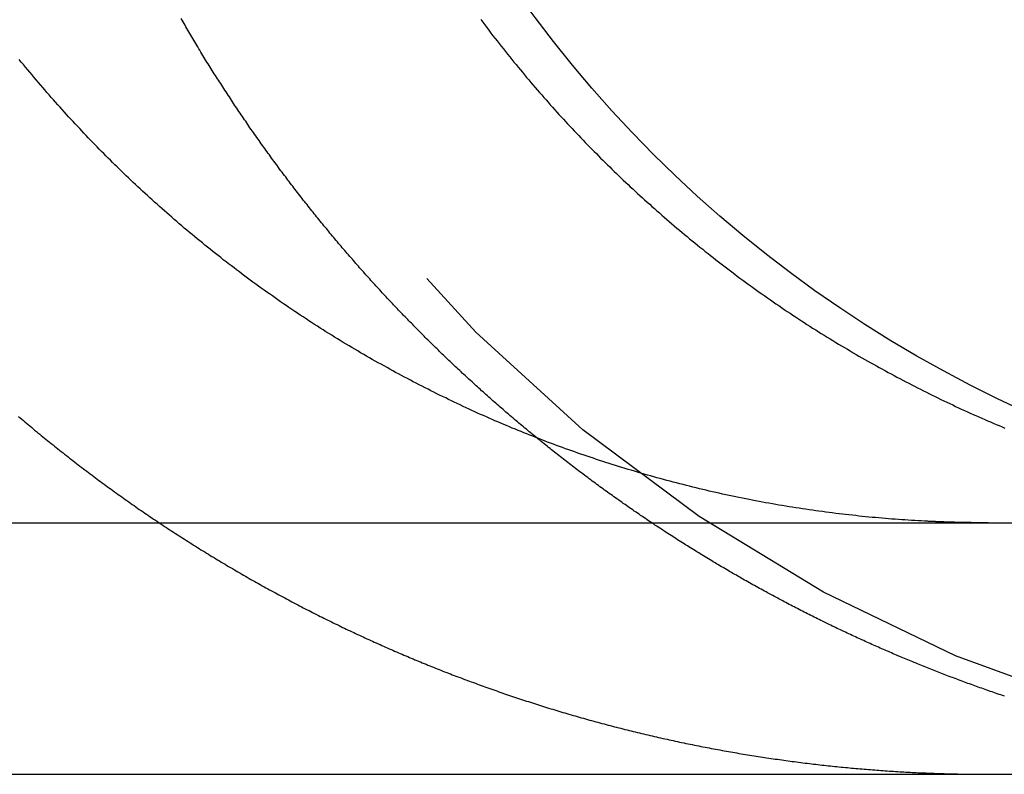
# Model space of a CAD drawing. Extents: x 0 to 1285, y -485 to 116.
# Drawn here: x 244 to 248, y 25 to 28 of the extents above; entities that cross this region are included whole.
import ezdxf

# ---------------------------------------------------------------- set-up
doc = ezdxf.new("R2010")
doc.units = 0
doc.header["$LTSCALE"] = 20
doc.linetypes.add('AUSGEZOGEN', pattern=[0])
doc.linetypes.add('VERDECKT', pattern=[0.375, 0.25, -0.125])
doc.layers.get('0').update_dxf_attribs({"linetype": 'AUSGEZOGEN'})
doc.layers.add('STEMPEL', color=3, linetype='AUSGEZOGEN')

# ---------------------------------------------------------------- blocks, each defined once
blk = doc.blocks.new('A$C864EE540')
at = {"color": 3, "linetype": 'AUSGEZOGEN', "extrusion": (0, 1, -2e-16)}
for p, q in [((14.8957, 26), (265, 26)), ((14.8957, 25), (265, 25))]:
    blk.add_line(p, q, dxfattribs=at)
at = {"color": 1}
for points in [[(243.94, 26.4229, 0), (243.946, 26.4175, 0), (243.953, 26.412, 0), (243.959, 26.4066, 0), (243.965, 26.4012, 0), (243.972, 26.3957, 0), (243.978, 26.3903, 0), (243.985, 26.3849, 0), (243.991, 26.3795, 0), (243.998, 26.3741, 0), (244.004, 26.3687, 0), (244.011, 26.3633, 0), (244.017, 26.3579, 0), (244.024, 26.3525, 0), (244.03, 26.3471, 0), (244.037, 26.3418, 0), (244.043, 26.3364, 0), (244.05, 26.3311, 0), (244.057, 26.3257, 0), (244.063, 26.3204, 0), (244.07, 26.315, 0), (244.077, 26.3097, 0), (244.083, 26.3044, 0), (244.09, 26.2991, 0), (244.096, 26.2938, 0), (244.103, 26.2885, 0), (244.11, 26.2832, 0), (244.117, 26.2779, 0), (244.123, 26.2726, 0), (244.13, 26.2673, 0), (244.137, 26.2621, 0), (244.143, 26.2568, 0), (244.15, 26.2516, 0), (244.157, 26.2463, 0), (244.164, 26.2411, 0), (244.17, 26.2359, 0), (244.177, 26.2307, 0), (244.184, 26.2254, 0), (244.191, 26.2202, 0), (244.198, 26.215, 0), (244.204, 26.2099, 0), (244.211, 26.2047, 0), (244.218, 26.1995, 0), (244.225, 26.1944, 0), (244.232, 26.1892, 0), (244.239, 26.1841, 0), (244.246, 26.1789, 0), (244.252, 26.1738, 0), (244.259, 26.1687, 0), (244.266, 26.1636, 0), (244.273, 26.1585, 0), (244.28, 26.1534, 0), (244.287, 26.1483, 0), (244.294, 26.1432, 0), (244.301, 26.1381, 0), (244.308, 26.1331, 0), (244.315, 26.128, 0), (244.322, 26.123, 0), (244.329, 26.118, 0), (244.336, 26.1129, 0), (244.343, 26.1079, 0), (244.35, 26.1029, 0), (244.357, 26.0979, 0), (244.364, 26.093, 0), (244.371, 26.088, 0), (244.378, 26.083, 0), (244.385, 26.0781, 0), (244.392, 26.0731, 0), (244.399, 26.0682, 0), (244.406, 26.0633, 0), (244.413, 26.0583, 0), (244.42, 26.0534, 0), (244.427, 26.0485, 0), (244.435, 26.0437, 0), (244.442, 26.0388, 0), (244.449, 26.0339, 0), (244.456, 26.0291, 0), (244.463, 26.0242, 0), (244.47, 26.0194, 0), (244.477, 26.0146, 0), (244.484, 26.0097, 0), (244.492, 26.0049, 0), (244.499, 26.0002, 0), (244.506, 25.9954, 0), (244.513, 25.9906, 0), (244.52, 25.9858, 0), (244.528, 25.9811, 0), (244.535, 25.9764, 0), (244.542, 25.9716, 0), (244.549, 25.9669, 0), (244.556, 25.9622, 0), (244.564, 25.9575, 0), (244.571, 25.9528, 0), (244.578, 25.9482, 0), (244.585, 25.9435, 0), (244.593, 25.9388, 0), (244.6, 25.9342, 0), (244.607, 25.9296, 0), (244.614, 25.925, 0), (244.622, 25.9204, 0), (244.629, 25.9158, 0), (244.636, 25.9112, 0), (244.643, 25.9066, 0), (244.651, 25.902, 0), (244.658, 25.8975, 0), (244.665, 25.893, 0), (244.673, 25.8884, 0), (244.68, 25.8839, 0), (244.687, 25.8794, 0), (244.695, 25.8749, 0), (244.702, 25.8704, 0), (244.709, 25.866, 0), (244.717, 25.8615, 0), (244.724, 25.8571, 0), (244.731, 25.8526, 0), (244.739, 25.8482, 0), (244.746, 25.8438, 0), (244.753, 25.8394, 0), (244.761, 25.835, 0), (244.768, 25.8306, 0), (244.775, 25.8263, 0), (244.783, 25.8219, 0), (244.79, 25.8176, 0), (244.798, 25.8133, 0), (244.805, 25.809, 0), (244.812, 25.8047, 0), (244.82, 25.8004, 0), (244.827, 25.7961, 0), (244.834, 25.7918, 0), (244.842, 25.7876, 0), (244.849, 25.7833, 0), (244.857, 25.7791, 0), (244.864, 25.7749, 0), (244.871, 25.7707, 0), (244.879, 25.7665, 0), (244.886, 25.7623, 0), (244.894, 25.7582, 0), (244.901, 25.754, 0), (244.909, 25.7499, 0), (244.916, 25.7457, 0), (244.923, 25.7416, 0), (244.931, 25.7375, 0), (244.938, 25.7334, 0), (244.946, 25.7294, 0), (244.953, 25.7253, 0), (244.961, 25.7213, 0), (244.968, 25.7172, 0), (244.975, 25.7132, 0), (244.983, 25.7092, 0), (244.99, 25.7052, 0), (244.998, 25.7012, 0), (245.005, 25.6972, 0), (245.013, 25.6933, 0), (245.02, 25.6893, 0), (245.027, 25.6854, 0), (245.035, 25.6815, 0), (245.042, 25.6776, 0), (245.05, 25.6737, 0), (245.057, 25.6698, 0), (245.065, 25.6659, 0), (245.072, 25.6621, 0), (245.08, 25.6582, 0), (245.087, 25.6544, 0), (245.095, 25.6506, 0), (245.102, 25.6468, 0), (245.109, 25.643, 0), (245.117, 25.6392, 0), (245.124, 25.6355, 0), (245.132, 25.6317, 0), (245.139, 25.628, 0), (245.147, 25.6243, 0), (245.154, 25.6206, 0), (245.162, 25.6169, 0), (245.169, 25.6132, 0), (245.176, 25.6095, 0), (245.184, 25.6059, 0), (245.191, 25.6023, 0), (245.199, 25.5986, 0), (245.206, 25.595, 0), (245.214, 25.5914, 0), (245.221, 25.5878, 0), (245.228, 25.5843, 0), (245.236, 25.5807, 0), (245.243, 25.5772, 0), (245.251, 25.5736, 0), (245.258, 25.5701, 0), (245.266, 25.5666, 0), (245.273, 25.5631, 0), (245.28, 25.5596, 0), (245.288, 25.5562, 0), (245.295, 25.5527, 0), (245.303, 25.5493, 0), (245.31, 25.5459, 0), (245.317, 25.5424, 0), (245.325, 25.5391, 0), (245.332, 25.5357, 0), (245.34, 25.5323, 0), (245.347, 25.5289, 0), (245.354, 25.5256, 0), (245.362, 25.5223, 0), (245.369, 25.519, 0), (245.377, 25.5157, 0), (245.384, 25.5124, 0), (245.391, 25.5091, 0), (245.399, 25.5058, 0), (245.406, 25.5026, 0), (245.413, 25.4994, 0), (245.421, 25.4961, 0), (245.428, 25.4929, 0), (245.435, 25.4898, 0), (245.443, 25.4866, 0), (245.45, 25.4834, 0), (245.457, 25.4803, 0), (245.465, 25.4771, 0), (245.472, 25.474, 0), (245.479, 25.4709, 0), (245.487, 25.4678, 0), (245.494, 25.4647, 0), (245.501, 25.4617, 0), (245.509, 25.4586, 0), (245.516, 25.4556, 0), (245.523, 25.4525, 0), (245.53, 25.4495, 0), (245.538, 25.4465, 0), (245.545, 25.4435, 0), (245.552, 25.4405, 0), (245.56, 25.4375, 0), (245.567, 25.4345, 0), (245.575, 25.4315, 0), (245.582, 25.4285, 0), (245.589, 25.4255, 0), (245.597, 25.4225, 0), (245.604, 25.4196, 0), (245.612, 25.4166, 0), (245.619, 25.4137, 0), (245.627, 25.4107, 0), (245.634, 25.4078, 0), (245.642, 25.4048, 0), (245.649, 25.4019, 0), (245.657, 25.399, 0), (245.664, 25.3961, 0), (245.672, 25.3932, 0), (245.679, 25.3903, 0), (245.687, 25.3874, 0), (245.695, 25.3845, 0), (245.702, 25.3817, 0), (245.71, 25.3788, 0), (245.718, 25.3759, 0), (245.725, 25.3731, 0), (245.733, 25.3702, 0), (245.74, 25.3674, 0), (245.748, 25.3646, 0), (245.756, 25.3617, 0), (245.764, 25.3589, 0), (245.771, 25.3561, 0), (245.779, 25.3533, 0), (245.787, 25.3505, 0), (245.794, 25.3478, 0), (245.802, 25.345, 0), (245.81, 25.3422, 0), (245.818, 25.3395, 0), (245.826, 25.3367, 0), (245.833, 25.334, 0), (245.841, 25.3312, 0), (245.849, 25.3285, 0), (245.857, 25.3258, 0), (245.865, 25.3231, 0), (245.872, 25.3204, 0), (245.88, 25.3177, 0), (245.888, 25.315, 0), (245.896, 25.3124, 0), (245.904, 25.3097, 0), (245.912, 25.3071, 0), (245.92, 25.3044, 0), (245.928, 25.3018, 0), (245.936, 25.2992, 0), (245.944, 25.2965, 0), (245.951, 25.2939, 0), (245.959, 25.2913, 0), (245.967, 25.2888, 0), (245.975, 25.2862, 0), (245.983, 25.2836, 0), (245.991, 25.281, 0), (245.999, 25.2785, 0), (246.007, 25.276, 0), (246.015, 25.2734, 0), (246.023, 25.2709, 0), (246.031, 25.2684, 0), (246.039, 25.2659, 0), (246.047, 25.2634, 0), (246.056, 25.2609, 0), (246.064, 25.2585, 0), (246.072, 25.256, 0), (246.08, 25.2536, 0), (246.088, 25.2511, 0), (246.096, 25.2487, 0), (246.104, 25.2463, 0), (246.112, 25.2439, 0), (246.12, 25.2415, 0), (246.128, 25.2391, 0), (246.137, 25.2367, 0), (246.145, 25.2343, 0), (246.153, 25.232, 0), (246.161, 25.2296, 0), (246.169, 25.2273, 0), (246.177, 25.225, 0), (246.186, 25.2227, 0), (246.194, 25.2204, 0), (246.202, 25.2181, 0), (246.21, 25.2158, 0), (246.218, 25.2135, 0), (246.227, 25.2113, 0), (246.235, 25.209, 0), (246.243, 25.2068, 0), (246.251, 25.2046, 0), (246.259, 25.2023, 0), (246.268, 25.2001, 0), (246.276, 25.1979, 0), (246.284, 25.1958, 0), (246.292, 25.1936, 0), (246.301, 25.1914, 0), (246.309, 25.1893, 0), (246.317, 25.1871, 0), (246.326, 25.185, 0), (246.334, 25.1829, 0), (246.342, 25.1808, 0), (246.35, 25.1787, 0), (246.359, 25.1766, 0), (246.367, 25.1745, 0), (246.375, 25.1725, 0), (246.384, 25.1704, 0), (246.392, 25.1684, 0), (246.4, 25.1664, 0), (246.409, 25.1644, 0), (246.417, 25.1624, 0), (246.425, 25.1604, 0), (246.434, 25.1584, 0), (246.442, 25.1564, 0), (246.451, 25.1545, 0), (246.459, 25.1525, 0), (246.467, 25.1506, 0), (246.476, 25.1487, 0), (246.484, 25.1468, 0), (246.492, 25.1449, 0), (246.501, 25.143, 0), (246.509, 25.1411, 0), (246.518, 25.1393, 0), (246.526, 25.1374, 0), (246.534, 25.1356, 0), (246.543, 25.1338, 0), (246.551, 25.132, 0), (246.56, 25.1302, 0), (246.568, 25.1284, 0), (246.576, 25.1266, 0), (246.585, 25.1248, 0), (246.593, 25.1231, 0), (246.602, 25.1213, 0), (246.61, 25.1196, 0), (246.618, 25.1179, 0), (246.627, 25.1162, 0), (246.635, 25.1145, 0), (246.644, 25.1128, 0), (246.652, 25.1112, 0), (246.661, 25.1095, 0), (246.669, 25.1079, 0), (246.678, 25.1062, 0), (246.686, 25.1046, 0), (246.694, 25.103, 0), (246.703, 25.1014, 0), (246.711, 25.0999, 0), (246.72, 25.0983, 0), (246.728, 25.0968, 0), (246.737, 25.0952, 0), (246.745, 25.0937, 0), (246.754, 25.0922, 0), (246.762, 25.0907, 0), (246.771, 25.0892, 0), (246.779, 25.0877, 0), (246.787, 25.0862, 0), (246.796, 25.0848, 0), (246.804, 25.0833, 0), (246.813, 25.0819, 0), (246.821, 25.0805, 0), (246.83, 25.0791, 0), (246.838, 25.0777, 0), (246.847, 25.0763, 0), (246.855, 25.075, 0), (246.864, 25.0736, 0), (246.872, 25.0723, 0), (246.881, 25.0709, 0), (246.889, 25.0696, 0), (246.898, 25.0683, 0), (246.906, 25.067, 0), (246.914, 25.0658, 0), (246.923, 25.0645, 0), (246.931, 25.0632, 0), (246.94, 25.062, 0), (246.948, 25.0608, 0), (246.957, 25.0596, 0), (246.965, 25.0584, 0), (246.974, 25.0572, 0), (246.982, 25.056, 0), (246.991, 25.0548, 0), (246.999, 25.0537, 0), (247.008, 25.0525, 0), (247.016, 25.0514, 0), (247.024, 25.0503, 0), (247.033, 25.0492, 0), (247.041, 25.0481, 0), (247.05, 25.047, 0), (247.058, 25.0459, 0), (247.067, 25.0449, 0), (247.075, 25.0439, 0), (247.084, 25.0428, 0), (247.092, 25.0418, 0), (247.1, 25.0408, 0), (247.109, 25.0398, 0), (247.117, 25.0388, 0), (247.126, 25.0379, 0), (247.134, 25.0369, 0), (247.143, 25.036, 0), (247.151, 25.0351, 0), (247.159, 25.0341, 0), (247.168, 25.0332, 0), (247.176, 25.0324, 0), (247.185, 25.0315, 0), (247.193, 25.0306, 0), (247.201, 25.0298, 0), (247.21, 25.0289, 0), (247.218, 25.0281, 0), (247.227, 25.0273, 0), (247.235, 25.0265, 0), (247.243, 25.0257, 0), (247.252, 25.0249, 0), (247.26, 25.0242, 0), (247.268, 25.0234, 0), (247.277, 25.0227, 0), (247.285, 25.0219, 0), (247.294, 25.0212, 0), (247.302, 25.0205, 0), (247.31, 25.0198, 0), (247.319, 25.0192, 0), (247.327, 25.0185, 0), (247.335, 25.0178, 0), (247.344, 25.0172, 0), (247.352, 25.0166, 0), (247.36, 25.0159, 0), (247.368, 25.0153, 0), (247.377, 25.0147, 0), (247.385, 25.0142, 0), (247.393, 25.0136, 0), (247.402, 25.013, 0), (247.41, 25.0125, 0), (247.418, 25.012, 0), (247.426, 25.0114, 0), (247.435, 25.0109, 0), (247.443, 25.0104, 0), (247.451, 25.01, 0), (247.459, 25.0095, 0), (247.468, 25.009, 0), (247.476, 25.0086, 0), (247.484, 25.0081, 0), (247.492, 25.0077, 0), (247.501, 25.0073, 0), (247.509, 25.0069, 0), (247.517, 25.0065, 0), (247.525, 25.0061, 0), (247.533, 25.0058, 0), (247.541, 25.0054, 0)], [(247.859, 25.3106, 0), (247.852, 25.313, 0), (247.845, 25.3154, 0), (247.838, 25.3177, 0), (247.831, 25.3201, 0), (247.824, 25.3225, 0), (247.817, 25.3249, 0), (247.81, 25.3273, 0), (247.803, 25.3297, 0), (247.797, 25.3321, 0), (247.79, 25.3345, 0), (247.783, 25.337, 0), (247.776, 25.3394, 0), (247.769, 25.3418, 0), (247.762, 25.3443, 0), (247.755, 25.3467, 0), (247.748, 25.3492, 0), (247.742, 25.3516, 0), (247.735, 25.3541, 0), (247.728, 25.3566, 0), (247.721, 25.3591, 0), (247.714, 25.3616, 0), (247.707, 25.3641, 0), (247.701, 25.3666, 0), (247.694, 25.3691, 0), (247.687, 25.3716, 0), (247.68, 25.3741, 0), (247.674, 25.3766, 0), (247.667, 25.3792, 0), (247.66, 25.3817, 0), (247.653, 25.3842, 0), (247.647, 25.3868, 0), (247.64, 25.3893, 0), (247.633, 25.3919, 0), (247.626, 25.3945, 0), (247.62, 25.397, 0), (247.613, 25.3996, 0), (247.606, 25.4022, 0), (247.6, 25.4048, 0), (247.593, 25.4074, 0), (247.587, 25.41, 0), (247.58, 25.4126, 0), (247.573, 25.4152, 0), (247.567, 25.4178, 0), (247.56, 25.4204, 0), (247.553, 25.4231, 0), (247.547, 25.4257, 0), (247.54, 25.4283, 0), (247.534, 25.431, 0), (247.527, 25.4336, 0), (247.521, 25.4363, 0), (247.514, 25.4389, 0), (247.508, 25.4416, 0), (247.501, 25.4442, 0), (247.495, 25.4469, 0), (247.488, 25.4496, 0), (247.482, 25.4523, 0), (247.475, 25.4549, 0), (247.469, 25.4576, 0), (247.462, 25.4603, 0), (247.456, 25.463, 0), (247.449, 25.4658, 0), (247.443, 25.4685, 0), (247.436, 25.4712, 0), (247.43, 25.474, 0), (247.424, 25.4767, 0), (247.417, 25.4795, 0), (247.411, 25.4823, 0), (247.404, 25.4851, 0), (247.398, 25.4879, 0), (247.391, 25.4907, 0), (247.385, 25.4935, 0), (247.378, 25.4964, 0), (247.372, 25.4992, 0), (247.365, 25.5021, 0), (247.359, 25.505, 0), (247.352, 25.5078, 0), (247.346, 25.5107, 0), (247.339, 25.5136, 0), (247.332, 25.5165, 0), (247.326, 25.5195, 0), (247.319, 25.5224, 0), (247.313, 25.5253, 0), (247.306, 25.5283, 0), (247.3, 25.5313, 0), (247.293, 25.5342, 0), (247.287, 25.5372, 0), (247.28, 25.5402, 0), (247.274, 25.5432, 0), (247.267, 25.5463, 0), (247.261, 25.5493, 0), (247.254, 25.5523, 0), (247.247, 25.5554, 0), (247.241, 25.5584, 0), (247.234, 25.5615, 0), (247.228, 25.5646, 0), (247.221, 25.5677, 0), (247.215, 25.5708, 0), (247.208, 25.5739, 0), (247.201, 25.577, 0), (247.195, 25.5802, 0), (247.188, 25.5833, 0), (247.182, 25.5865, 0), (247.175, 25.5896, 0), (247.169, 25.5928, 0), (247.162, 25.596, 0), (247.155, 25.5992, 0), (247.149, 25.6024, 0), (247.142, 25.6056, 0), (247.136, 25.6089, 0), (247.129, 25.6121, 0), (247.123, 25.6154, 0), (247.116, 25.6186, 0), (247.109, 25.6219, 0), (247.103, 25.6252, 0), (247.096, 25.6285, 0), (247.09, 25.6318, 0), (247.083, 25.6351, 0), (247.076, 25.6384, 0), (247.07, 25.6418, 0), (247.063, 25.6451, 0), (247.057, 25.6485, 0), (247.05, 25.6518, 0), (247.043, 25.6552, 0), (247.037, 25.6586, 0), (247.03, 25.662, 0), (247.024, 25.6654, 0), (247.017, 25.6688, 0), (247.01, 25.6722, 0), (247.004, 25.6757, 0), (246.997, 25.6791, 0), (246.991, 25.6826, 0), (246.984, 25.6861, 0), (246.978, 25.6895, 0), (246.971, 25.693, 0), (246.964, 25.6965, 0), (246.958, 25.7, 0), (246.951, 25.7036, 0), (246.945, 25.7071, 0), (246.938, 25.7106, 0), (246.931, 25.7142, 0), (246.925, 25.7178, 0), (246.918, 25.7213, 0), (246.912, 25.7249, 0), (246.905, 25.7285, 0), (246.899, 25.7321, 0), (246.892, 25.7357, 0), (246.885, 25.7393, 0), (246.879, 25.743, 0), (246.872, 25.7466, 0), (246.866, 25.7503, 0), (246.859, 25.7539, 0), (246.853, 25.7576, 0), (246.846, 25.7613, 0), (246.839, 25.765, 0), (246.833, 25.7687, 0), (246.826, 25.7724, 0), (246.82, 25.7761, 0), (246.813, 25.7799, 0), (246.807, 25.7836, 0), (246.8, 25.7874, 0), (246.794, 25.7911, 0), (246.787, 25.7949, 0), (246.78, 25.7987, 0), (246.774, 25.8025, 0), (246.767, 25.8063, 0), (246.761, 25.8101, 0), (246.754, 25.8139, 0), (246.748, 25.8177, 0), (246.741, 25.8216, 0), (246.735, 25.8254, 0), (246.728, 25.8293, 0), (246.722, 25.8331, 0), (246.715, 25.837, 0), (246.709, 25.8409, 0), (246.702, 25.8448, 0), (246.696, 25.8487, 0), (246.689, 25.8526, 0), (246.683, 25.8565, 0), (246.676, 25.8605, 0), (246.67, 25.8644, 0), (246.663, 25.8684, 0), (246.657, 25.8723, 0), (246.65, 25.8763, 0), (246.644, 25.8803, 0), (246.637, 25.8842, 0), (246.631, 25.8882, 0), (246.624, 25.8922, 0), (246.618, 25.8963, 0), (246.611, 25.9003, 0), (246.605, 25.9043, 0), (246.599, 25.9084, 0), (246.592, 25.9124, 0), (246.586, 25.9165, 0), (246.579, 25.9205, 0), (246.573, 25.9246, 0), (246.566, 25.9287, 0), (246.56, 25.9328, 0), (246.553, 25.9369, 0), (246.547, 25.941, 0), (246.541, 25.9451, 0), (246.534, 25.9492, 0), (246.528, 25.9534, 0), (246.521, 25.9575, 0), (246.515, 25.9617, 0), (246.509, 25.9658, 0), (246.502, 25.97, 0), (246.496, 25.9742, 0), (246.49, 25.9784, 0), (246.483, 25.9826, 0), (246.477, 25.9868, 0), (246.47, 25.991, 0), (246.464, 25.9952, 0), (246.458, 25.9995, 0), (246.451, 26.0037, 0), (246.445, 26.0079, 0), (246.439, 26.0122, 0), (246.432, 26.0165, 0), (246.426, 26.0207, 0), (246.42, 26.025, 0), (246.413, 26.0293, 0), (246.407, 26.0336, 0), (246.401, 26.0379, 0), (246.395, 26.0422, 0), (246.388, 26.0465, 0), (246.382, 26.0509, 0), (246.376, 26.0552, 0), (246.369, 26.0595, 0), (246.363, 26.0639, 0), (246.357, 26.0682, 0), (246.351, 26.0726, 0), (246.344, 26.077, 0), (246.338, 26.0814, 0), (246.332, 26.0858, 0), (246.326, 26.0902, 0), (246.319, 26.0946, 0), (246.313, 26.099, 0), (246.307, 26.1034, 0), (246.301, 26.1078, 0), (246.295, 26.1123, 0), (246.288, 26.1167, 0), (246.282, 26.1211, 0), (246.276, 26.1256, 0), (246.27, 26.1301, 0), (246.264, 26.1345, 0), (246.258, 26.139, 0), (246.251, 26.1435, 0), (246.245, 26.148, 0), (246.239, 26.1525, 0), (246.233, 26.157, 0), (246.227, 26.1615, 0), (246.221, 26.166, 0), (246.215, 26.1706, 0), (246.209, 26.1751, 0), (246.203, 26.1796, 0), (246.196, 26.1842, 0), (246.19, 26.1887, 0), (246.184, 26.1933, 0), (246.178, 26.1979, 0), (246.172, 26.2024, 0), (246.166, 26.207, 0), (246.16, 26.2116, 0), (246.154, 26.2162, 0), (246.148, 26.2208, 0), (246.142, 26.2254, 0), (246.136, 26.23, 0), (246.13, 26.2346, 0), (246.124, 26.2392, 0), (246.118, 26.2439, 0), (246.112, 26.2485, 0), (246.106, 26.2531, 0), (246.1, 26.2578, 0), (246.094, 26.2624, 0), (246.088, 26.2671, 0), (246.082, 26.2717, 0), (246.076, 26.2764, 0), (246.07, 26.2811, 0), (246.064, 26.2858, 0), (246.059, 26.2905, 0), (246.053, 26.2952, 0), (246.047, 26.2998, 0), (246.041, 26.3046, 0), (246.035, 26.3093, 0), (246.029, 26.314, 0), (246.023, 26.3187, 0), (246.017, 26.3234, 0), (246.012, 26.3281, 0), (246.006, 26.3329, 0), (246, 26.3376, 0)], [(247.541, 25.0054, 0), (247.543, 25.0053, 0), (247.545, 25.0052, 0), (247.547, 25.0052, 0), (247.549, 25.0051, 0), (247.551, 25.005, 0), (247.553, 25.0049, 0), (247.555, 25.0048, 0), (247.557, 25.0047, 0), (247.559, 25.0047, 0), (247.561, 25.0046, 0), (247.563, 25.0045, 0), (247.565, 25.0044, 0), (247.567, 25.0044, 0), (247.569, 25.0043, 0), (247.571, 25.0042, 0), (247.573, 25.0041, 0), (247.575, 25.0041, 0), (247.577, 25.004, 0), (247.579, 25.0039, 0), (247.581, 25.0038, 0), (247.583, 25.0038, 0), (247.585, 25.0037, 0), (247.587, 25.0036, 0), (247.589, 25.0036, 0), (247.591, 25.0035, 0), (247.593, 25.0034, 0), (247.595, 25.0034, 0), (247.597, 25.0033, 0), (247.599, 25.0032, 0), (247.601, 25.0032, 0), (247.603, 25.0031, 0), (247.605, 25.003, 0), (247.607, 25.003, 0), (247.609, 25.0029, 0), (247.611, 25.0028, 0), (247.613, 25.0028, 0), (247.615, 25.0027, 0), (247.617, 25.0027, 0), (247.619, 25.0026, 0), (247.621, 25.0025, 0), (247.623, 25.0025, 0), (247.625, 25.0024, 0), (247.627, 25.0024, 0), (247.629, 25.0023, 0), (247.631, 25.0023, 0), (247.633, 25.0022, 0), (247.635, 25.0021, 0), (247.637, 25.0021, 0), (247.639, 25.002, 0), (247.641, 25.002, 0), (247.643, 25.0019, 0), (247.645, 25.0019, 0), (247.647, 25.0018, 0), (247.649, 25.0018, 0), (247.651, 25.0017, 0), (247.653, 25.0017, 0), (247.655, 25.0016, 0), (247.657, 25.0016, 0), (247.659, 25.0015, 0), (247.661, 25.0015, 0), (247.663, 25.0015, 0), (247.665, 25.0014, 0), (247.667, 25.0014, 0), (247.669, 25.0013, 0), (247.671, 25.0013, 0), (247.673, 25.0012, 0), (247.675, 25.0012, 0), (247.677, 25.0012, 0), (247.679, 25.0011, 0), (247.681, 25.0011, 0), (247.683, 25.0011, 0), (247.685, 25.001, 0), (247.687, 25.001, 0), (247.689, 25.0009, 0), (247.691, 25.0009, 0), (247.693, 25.0009, 0), (247.695, 25.0008, 0), (247.697, 25.0008, 0), (247.699, 25.0008, 0), (247.701, 25.0007, 0), (247.703, 25.0007, 0), (247.705, 25.0007, 0), (247.707, 25.0006, 0), (247.709, 25.0006, 0), (247.711, 25.0006, 0), (247.713, 25.0006, 0), (247.715, 25.0005, 0), (247.717, 25.0005, 0), (247.719, 25.0005, 0), (247.721, 25.0005, 0), (247.723, 25.0004, 0), (247.725, 25.0004, 0), (247.727, 25.0004, 0), (247.729, 25.0004, 0), (247.731, 25.0003, 0), (247.733, 25.0003, 0), (247.735, 25.0003, 0), (247.737, 25.0003, 0), (247.739, 25.0003, 0), (247.741, 25.0002, 0), (247.743, 25.0002, 0), (247.745, 25.0002, 0), (247.747, 25.0002, 0), (247.749, 25.0002, 0), (247.751, 25.0002, 0), (247.753, 25.0001, 0), (247.755, 25.0001, 0), (247.757, 25.0001, 0), (247.759, 25.0001, 0), (247.761, 25.0001, 0), (247.763, 25.0001, 0), (247.765, 25.0001, 0), (247.767, 25.0001, 0), (247.769, 25.0001, 0), (247.771, 25, 0), (247.773, 25, 0), (247.775, 25, 0), (247.777, 25, 0), (247.779, 25, 0), (247.781, 25, 0), (247.783, 25, 0), (247.785, 25, 0), (247.787, 25, 0), (247.789, 25, 0), (247.791, 25, 0), (247.793, 25, 0), (247.795, 25, 0)]]:
    blk.add_polyline3d(points, dxfattribs=at)
at = {"color": 3}
for points in [[(247.541, 26.0065, 0), (247.529, 26.0072, 0), (247.516, 26.0079, 0), (247.503, 26.0086, 0), (247.49, 26.0094, 0), (247.477, 26.0102, 0), (247.464, 26.0111, 0), (247.451, 26.012, 0), (247.438, 26.0129, 0), (247.425, 26.0139, 0), (247.412, 26.0149, 0), (247.399, 26.0159, 0), (247.386, 26.017, 0), (247.373, 26.0181, 0), (247.36, 26.0192, 0), (247.347, 26.0204, 0), (247.333, 26.0216, 0), (247.32, 26.0229, 0), (247.307, 26.0242, 0), (247.294, 26.0255, 0), (247.281, 26.0269, 0), (247.268, 26.0283, 0), (247.255, 26.0297, 0), (247.241, 26.0312, 0), (247.228, 26.0327, 0), (247.215, 26.0342, 0), (247.202, 26.0358, 0), (247.189, 26.0374, 0), (247.175, 26.0391, 0), (247.162, 26.0408, 0), (247.149, 26.0425, 0), (247.136, 26.0443, 0), (247.122, 26.0461, 0), (247.109, 26.0479, 0), (247.096, 26.0498, 0), (247.083, 26.0517, 0), (247.069, 26.0536, 0), (247.056, 26.0556, 0), (247.043, 26.0576, 0), (247.03, 26.0597, 0), (247.016, 26.0618, 0), (247.003, 26.0639, 0), (246.99, 26.0661, 0), (246.976, 26.0683, 0), (246.963, 26.0705, 0), (246.95, 26.0728, 0), (246.937, 26.0751, 0), (246.923, 26.0775, 0), (246.91, 26.0799, 0), (246.897, 26.0823, 0), (246.884, 26.0848, 0), (246.87, 26.0873, 0), (246.857, 26.0898, 0), (246.844, 26.0924, 0), (246.831, 26.095, 0), (246.818, 26.0976, 0), (246.804, 26.1003, 0), (246.791, 26.103, 0), (246.778, 26.1058, 0), (246.765, 26.1086, 0), (246.752, 26.1114, 0), (246.738, 26.1143, 0), (246.725, 26.1172, 0), (246.712, 26.1202, 0), (246.699, 26.1231, 0), (246.686, 26.1261, 0), (246.673, 26.1292, 0), (246.66, 26.1323, 0), (246.647, 26.1354, 0), (246.634, 26.1386, 0), (246.621, 26.1418, 0), (246.608, 26.145, 0), (246.595, 26.1482, 0), (246.582, 26.1515, 0), (246.569, 26.1548, 0), (246.556, 26.1582, 0), (246.543, 26.1616, 0), (246.53, 26.165, 0), (246.517, 26.1685, 0), (246.504, 26.172, 0), (246.491, 26.1755, 0), (246.478, 26.179, 0), (246.465, 26.1826, 0), (246.452, 26.1862, 0), (246.44, 26.1899, 0), (246.427, 26.1935, 0), (246.414, 26.1972, 0), (246.401, 26.201, 0), (246.389, 26.2047, 0), (246.376, 26.2085, 0), (246.363, 26.2124, 0), (246.351, 26.2162, 0), (246.338, 26.2201, 0), (246.325, 26.224, 0), (246.313, 26.2279, 0), (246.3, 26.2319, 0), (246.288, 26.2359, 0), (246.275, 26.2399, 0), (246.263, 26.2439, 0), (246.25, 26.248, 0), (246.238, 26.2521, 0), (246.226, 26.2562, 0), (246.213, 26.2604, 0), (246.201, 26.2646, 0), (246.189, 26.2688, 0), (246.176, 26.273, 0), (246.164, 26.2772, 0), (246.152, 26.2815, 0), (246.14, 26.2858, 0), (246.127, 26.2901, 0), (246.115, 26.2945, 0), (246.103, 26.2989, 0), (246.091, 26.3033, 0), (246.079, 26.3077, 0), (246.067, 26.3121, 0), (246.055, 26.3166, 0), (246.043, 26.3211, 0), (246.031, 26.3256, 0), (246.02, 26.3301, 0), (246.008, 26.3347, 0), (245.996, 26.3392, 0), (245.984, 26.3438, 0), (245.972, 26.3484, 0), (245.961, 26.3531, 0), (245.949, 26.3577, 0), (245.938, 26.3624, 0), (245.926, 26.3671, 0), (245.915, 26.3718, 0), (245.903, 26.3766, 0), (245.892, 26.3813, 0), (245.88, 26.3861, 0), (245.869, 26.3909, 0), (245.857, 26.3958, 0), (245.846, 26.4007, 0), (245.834, 26.4056, 0), (245.823, 26.4106, 0), (245.811, 26.4157, 0), (245.8, 26.4208, 0), (245.788, 26.4259, 0), (245.777, 26.431, 0), (245.765, 26.4362, 0), (245.754, 26.4415, 0), (245.742, 26.4467, 0), (245.731, 26.4521, 0), (245.719, 26.4574, 0), (245.707, 26.4628, 0), (245.696, 26.4683, 0), (245.684, 26.4738, 0), (245.672, 26.4793, 0), (245.661, 26.4848, 0), (245.649, 26.4904, 0), (245.638, 26.4961, 0), (245.626, 26.5018, 0), (245.614, 26.5075, 0), (245.603, 26.5132, 0), (245.591, 26.519, 0), (245.579, 26.5249, 0), (245.568, 26.5307, 0), (245.556, 26.5367, 0), (245.544, 26.5426, 0), (245.533, 26.5486, 0), (245.521, 26.5546, 0), (245.509, 26.5607, 0), (245.498, 26.5668, 0), (245.486, 26.5729, 0), (245.474, 26.5791, 0), (245.463, 26.5853, 0), (245.451, 26.5916, 0), (245.439, 26.5979, 0), (245.428, 26.6042, 0), (245.416, 26.6106, 0), (245.405, 26.617, 0), (245.393, 26.6234, 0), (245.381, 26.6299, 0), (245.37, 26.6364, 0), (245.358, 26.643, 0), (245.346, 26.6495, 0), (245.335, 26.6562, 0), (245.323, 26.6628, 0), (245.312, 26.6695, 0), (245.3, 26.6762, 0), (245.289, 26.683, 0), (245.277, 26.6898, 0), (245.265, 26.6966, 0), (245.254, 26.7035, 0), (245.242, 26.7104, 0), (245.231, 26.7173, 0), (245.219, 26.7243, 0), (245.208, 26.7313, 0), (245.196, 26.7384, 0), (245.185, 26.7454, 0), (245.174, 26.7525, 0), (245.162, 26.7597, 0), (245.151, 26.7669, 0), (245.139, 26.7741, 0), (245.128, 26.7813, 0), (245.117, 26.7886, 0), (245.105, 26.7959, 0), (245.094, 26.8033, 0), (245.083, 26.8106, 0), (245.071, 26.8181, 0), (245.06, 26.8255, 0), (245.049, 26.833, 0), (245.038, 26.8405, 0), (245.026, 26.848, 0), (245.015, 26.8556, 0), (245.004, 26.8632, 0), (244.993, 26.8708, 0), (244.982, 26.8785, 0), (244.971, 26.8862, 0), (244.96, 26.8939, 0), (244.949, 26.9017, 0), (244.938, 26.9095, 0), (244.927, 26.9173, 0), (244.916, 26.9251, 0), (244.905, 26.933, 0), (244.894, 26.9409, 0), (244.883, 26.9488, 0), (244.872, 26.9568, 0), (244.861, 26.9648, 0), (244.85, 26.9728, 0), (244.84, 26.9808, 0), (244.829, 26.9889, 0), (244.818, 26.997, 0), (244.807, 27.0051, 0), (244.797, 27.0132, 0), (244.786, 27.0213, 0), (244.775, 27.0295, 0), (244.765, 27.0377, 0), (244.754, 27.0459, 0), (244.744, 27.0542, 0), (244.733, 27.0624, 0), (244.723, 27.0707, 0), (244.712, 27.079, 0), (244.702, 27.0874, 0), (244.691, 27.0957, 0), (244.681, 27.1041, 0), (244.671, 27.1125, 0), (244.66, 27.1209, 0), (244.65, 27.1293, 0), (244.64, 27.1377, 0), (244.63, 27.1462, 0), (244.62, 27.1546, 0), (244.609, 27.1631, 0), (244.599, 27.1716, 0), (244.589, 27.1802, 0), (244.579, 27.1887, 0), (244.569, 27.1972, 0), (244.559, 27.2058, 0), (244.549, 27.2144, 0), (244.54, 27.223, 0), (244.53, 27.2316, 0), (244.52, 27.2402, 0), (244.51, 27.2488, 0), (244.5, 27.2575, 0), (244.491, 27.2661, 0), (244.481, 27.2748, 0), (244.471, 27.2835, 0), (244.462, 27.2921, 0), (244.452, 27.3008, 0), (244.443, 27.3095, 0), (244.433, 27.3183, 0), (244.424, 27.327, 0), (244.414, 27.3357, 0), (244.405, 27.3444, 0), (244.396, 27.3532, 0), (244.387, 27.3619, 0), (244.377, 27.3707, 0), (244.368, 27.3795, 0), (244.359, 27.3882, 0), (244.35, 27.397, 0), (244.341, 27.4058, 0), (244.332, 27.4146, 0), (244.323, 27.4234, 0), (244.314, 27.4322, 0), (244.305, 27.441, 0), (244.296, 27.4498, 0), (244.287, 27.4586, 0), (244.279, 27.4674, 0), (244.27, 27.4762, 0), (244.261, 27.4851, 0), (244.252, 27.494, 0), (244.244, 27.503, 0), (244.235, 27.512, 0), (244.226, 27.521, 0), (244.217, 27.5301, 0), (244.209, 27.5393, 0), (244.2, 27.5484, 0), (244.191, 27.5577, 0), (244.183, 27.5669, 0), (244.174, 27.5762, 0), (244.165, 27.5856, 0), (244.157, 27.595, 0), (244.148, 27.6044, 0), (244.139, 27.6139, 0), (244.131, 27.6234, 0), (244.122, 27.6329, 0), (244.113, 27.6425, 0), (244.105, 27.6522, 0), (244.096, 27.6618, 0), (244.087, 27.6715, 0), (244.079, 27.6813, 0), (244.07, 27.6911, 0), (244.062, 27.7009, 0), (244.053, 27.7107, 0), (244.045, 27.7206, 0), (244.036, 27.7306, 0), (244.027, 27.7405, 0), (244.019, 27.7505, 0), (244.01, 27.7606, 0), (244.002, 27.7707, 0), (243.994, 27.7808, 0), (243.985, 27.7909, 0), (243.977, 27.8011, 0), (243.968, 27.8113, 0), (243.96, 27.8216, 0), (243.951, 27.8318, 0), (243.943, 27.8422, 0)], [(246, 26.3376, 0), (245.994, 26.3425, 0), (245.988, 26.3473, 0), (245.982, 26.3522, 0), (245.976, 26.357, 0), (245.97, 26.3619, 0), (245.964, 26.3668, 0), (245.959, 26.3716, 0), (245.953, 26.3765, 0), (245.947, 26.3814, 0), (245.941, 26.3863, 0), (245.935, 26.3912, 0), (245.929, 26.3961, 0), (245.923, 26.401, 0), (245.918, 26.4059, 0), (245.912, 26.4108, 0), (245.906, 26.4157, 0), (245.9, 26.4206, 0), (245.895, 26.4255, 0), (245.889, 26.4305, 0), (245.883, 26.4354, 0), (245.877, 26.4403, 0), (245.872, 26.4453, 0), (245.866, 26.4502, 0), (245.86, 26.4552, 0), (245.854, 26.4601, 0), (245.849, 26.4651, 0), (245.843, 26.4701, 0), (245.837, 26.475, 0), (245.832, 26.48, 0), (245.826, 26.485, 0), (245.82, 26.4899, 0), (245.815, 26.4949, 0), (245.809, 26.4999, 0), (245.804, 26.5049, 0), (245.798, 26.5099, 0), (245.792, 26.5149, 0), (245.787, 26.5199, 0), (245.781, 26.5249, 0), (245.776, 26.5299, 0), (245.77, 26.5349, 0), (245.765, 26.5399, 0), (245.759, 26.5449, 0), (245.754, 26.5499, 0), (245.748, 26.5549, 0), (245.743, 26.5599, 0), (245.737, 26.565, 0), (245.732, 26.57, 0), (245.726, 26.575, 0), (245.721, 26.5801, 0), (245.715, 26.5851, 0), (245.71, 26.5901, 0), (245.704, 26.5952, 0), (245.699, 26.6002, 0), (245.694, 26.6052, 0), (245.688, 26.6103, 0), (245.683, 26.6153, 0), (245.677, 26.6204, 0), (245.672, 26.6254, 0), (245.667, 26.6305, 0), (245.661, 26.6355, 0), (245.656, 26.6406, 0), (245.651, 26.6456, 0), (245.645, 26.6507, 0), (245.64, 26.6557, 0), (245.635, 26.6608, 0), (245.63, 26.6659, 0), (245.624, 26.6709, 0), (245.619, 26.676, 0), (245.614, 26.6811, 0), (245.609, 26.6861, 0), (245.604, 26.6912, 0), (245.598, 26.6963, 0), (245.593, 26.7013, 0), (245.588, 26.7064, 0), (245.583, 26.7115, 0), (245.578, 26.7165, 0), (245.573, 26.7216, 0), (245.567, 26.7267, 0), (245.562, 26.7317, 0), (245.557, 26.7368, 0), (245.552, 26.7419, 0), (245.547, 26.747, 0), (245.542, 26.752, 0), (245.537, 26.7571, 0), (245.532, 26.7622, 0), (245.527, 26.7673, 0), (245.522, 26.7724, 0), (245.517, 26.7775, 0), (245.512, 26.7826, 0), (245.507, 26.7878, 0), (245.502, 26.7929, 0), (245.497, 26.7981, 0), (245.492, 26.8032, 0), (245.487, 26.8084, 0), (245.482, 26.8136, 0), (245.477, 26.8188, 0), (245.471, 26.824, 0), (245.466, 26.8293, 0), (245.461, 26.8345, 0), (245.456, 26.8398, 0), (245.451, 26.845, 0), (245.446, 26.8503, 0), (245.441, 26.8556, 0), (245.436, 26.8609, 0), (245.431, 26.8662, 0), (245.426, 26.8715, 0), (245.421, 26.8769, 0), (245.416, 26.8822, 0), (245.411, 26.8876, 0), (245.406, 26.893, 0), (245.401, 26.8983, 0), (245.396, 26.9037, 0), (245.391, 26.9091, 0), (245.386, 26.9146, 0), (245.381, 26.92, 0), (245.376, 26.9254, 0), (245.371, 26.9309, 0), (245.366, 26.9363, 0), (245.361, 26.9418, 0), (245.356, 26.9473, 0), (245.351, 26.9528, 0), (245.346, 26.9583, 0), (245.341, 26.9638, 0), (245.336, 26.9693, 0), (245.331, 26.9749, 0), (245.326, 26.9804, 0), (245.321, 26.986, 0), (245.316, 26.9915, 0), (245.311, 26.9971, 0), (245.306, 27.0027, 0), (245.301, 27.0083, 0), (245.296, 27.0139, 0), (245.291, 27.0195, 0), (245.286, 27.0252, 0), (245.281, 27.0308, 0), (245.277, 27.0365, 0), (245.272, 27.0421, 0), (245.267, 27.0478, 0), (245.262, 27.0535, 0), (245.257, 27.0592, 0), (245.252, 27.0649, 0), (245.247, 27.0706, 0), (245.242, 27.0763, 0), (245.237, 27.0821, 0), (245.232, 27.0878, 0), (245.227, 27.0936, 0), (245.222, 27.0994, 0), (245.217, 27.1051, 0), (245.212, 27.1109, 0), (245.208, 27.1167, 0), (245.203, 27.1225, 0), (245.198, 27.1283, 0), (245.193, 27.1342, 0), (245.188, 27.14, 0), (245.183, 27.1459, 0), (245.178, 27.1517, 0), (245.173, 27.1576, 0), (245.169, 27.1635, 0), (245.164, 27.1693, 0), (245.159, 27.1752, 0), (245.154, 27.1811, 0), (245.149, 27.1871, 0), (245.144, 27.193, 0), (245.139, 27.1989, 0), (245.135, 27.2049, 0), (245.13, 27.2108, 0), (245.125, 27.2168, 0), (245.12, 27.2227, 0), (245.115, 27.2287, 0), (245.111, 27.2347, 0), (245.106, 27.2407, 0), (245.101, 27.2467, 0), (245.096, 27.2527, 0), (245.091, 27.2588, 0), (245.087, 27.2648, 0), (245.082, 27.2708, 0), (245.077, 27.2769, 0), (245.072, 27.2829, 0), (245.068, 27.289, 0), (245.063, 27.2951, 0), (245.058, 27.3012, 0), (245.053, 27.3073, 0), (245.049, 27.3134, 0), (245.044, 27.3195, 0), (245.039, 27.3256, 0), (245.035, 27.3317, 0), (245.03, 27.3379, 0), (245.025, 27.344, 0), (245.02, 27.3502, 0), (245.016, 27.3563, 0), (245.011, 27.3625, 0), (245.006, 27.3687, 0), (245.002, 27.3749, 0), (244.997, 27.3811, 0), (244.992, 27.3873, 0), (244.988, 27.3935, 0), (244.983, 27.3997, 0), (244.978, 27.4059, 0), (244.974, 27.4122, 0), (244.969, 27.4184, 0), (244.965, 27.4247, 0), (244.96, 27.4309, 0), (244.955, 27.4372, 0), (244.951, 27.4434, 0), (244.946, 27.4497, 0), (244.942, 27.456, 0), (244.937, 27.4623, 0), (244.932, 27.4686, 0), (244.928, 27.4749, 0), (244.923, 27.4812, 0), (244.919, 27.4876, 0), (244.914, 27.4939, 0), (244.91, 27.5002, 0), (244.905, 27.5066, 0), (244.901, 27.5129, 0), (244.896, 27.5193, 0), (244.892, 27.5256, 0), (244.887, 27.532, 0), (244.883, 27.5384, 0), (244.878, 27.5448, 0), (244.874, 27.5512, 0), (244.869, 27.5576, 0), (244.865, 27.564, 0), (244.86, 27.5704, 0), (244.856, 27.5768, 0), (244.852, 27.5832, 0), (244.847, 27.5897, 0), (244.843, 27.5961, 0), (244.838, 27.6025, 0), (244.834, 27.609, 0), (244.83, 27.6155, 0), (244.825, 27.6219, 0), (244.821, 27.6284, 0), (244.816, 27.6349, 0), (244.812, 27.6413, 0), (244.808, 27.6478, 0), (244.803, 27.6543, 0), (244.799, 27.6608, 0), (244.795, 27.6673, 0), (244.79, 27.6738, 0), (244.786, 27.6803, 0), (244.782, 27.6869, 0), (244.778, 27.6934, 0), (244.773, 27.6999, 0), (244.769, 27.7065, 0), (244.765, 27.713, 0), (244.76, 27.7196, 0), (244.756, 27.7261, 0), (244.752, 27.7327, 0), (244.748, 27.7392, 0), (244.744, 27.7458, 0), (244.739, 27.7524, 0), (244.735, 27.759, 0), (244.731, 27.7655, 0), (244.727, 27.7721, 0), (244.723, 27.7787, 0), (244.718, 27.7853, 0), (244.714, 27.7919, 0), (244.71, 27.7985, 0), (244.706, 27.8051, 0), (244.702, 27.8118, 0), (244.698, 27.8184, 0), (244.694, 27.825, 0), (244.689, 27.8316, 0), (244.685, 27.8383, 0), (244.681, 27.8449, 0), (244.677, 27.8516, 0), (244.673, 27.8582, 0), (244.669, 27.8649, 0), (244.665, 27.8715, 0), (244.661, 27.8782, 0), (244.657, 27.8848, 0), (244.653, 27.8915, 0), (244.649, 27.8982, 0), (244.645, 27.9048, 0), (244.641, 27.9115, 0), (244.637, 27.9182, 0), (244.633, 27.9249, 0), (244.629, 27.9316, 0), (244.625, 27.9383, 0), (244.621, 27.945, 0), (244.617, 27.9517, 0), (244.613, 27.9584, 0), (244.609, 27.9651, 0), (244.605, 27.9718, 0), (244.602, 27.9785, 0), (244.598, 27.9852, 0), (244.594, 27.9919, 0), (244.59, 27.9986, 0), (244.586, 28.0054, 0)], [(245.778, 28.0006, 0), (245.786, 27.9899, 0), (245.794, 27.9791, 0), (245.802, 27.9684, 0), (245.81, 27.9577, 0), (245.818, 27.947, 0), (245.826, 27.9364, 0), (245.835, 27.9258, 0), (245.843, 27.9153, 0), (245.851, 27.9047, 0), (245.859, 27.8942, 0), (245.868, 27.8837, 0), (245.876, 27.8733, 0), (245.884, 27.8629, 0), (245.893, 27.8525, 0), (245.901, 27.8422, 0), (245.909, 27.8318, 0), (245.918, 27.8216, 0), (245.926, 27.8113, 0), (245.935, 27.8011, 0), (245.943, 27.7909, 0), (245.951, 27.7808, 0), (245.96, 27.7707, 0), (245.968, 27.7606, 0), (245.977, 27.7505, 0), (245.985, 27.7405, 0), (245.994, 27.7306, 0), (246.002, 27.7206, 0), (246.011, 27.7107, 0), (246.02, 27.7009, 0), (246.028, 27.6911, 0), (246.037, 27.6813, 0), (246.045, 27.6715, 0), (246.054, 27.6618, 0), (246.063, 27.6522, 0), (246.071, 27.6425, 0), (246.08, 27.6329, 0), (246.088, 27.6234, 0), (246.097, 27.6139, 0), (246.106, 27.6044, 0), (246.114, 27.595, 0), (246.123, 27.5856, 0), (246.132, 27.5762, 0), (246.141, 27.5669, 0), (246.149, 27.5577, 0), (246.158, 27.5484, 0), (246.167, 27.5393, 0), (246.175, 27.5301, 0), (246.184, 27.521, 0), (246.193, 27.512, 0), (246.202, 27.503, 0), (246.21, 27.494, 0), (246.219, 27.4851, 0), (246.228, 27.4762, 0), (246.237, 27.4674, 0), (246.245, 27.4586, 0), (246.254, 27.4498, 0), (246.263, 27.441, 0), (246.272, 27.4322, 0), (246.281, 27.4234, 0), (246.29, 27.4146, 0), (246.299, 27.4058, 0), (246.308, 27.397, 0), (246.317, 27.3882, 0), (246.326, 27.3795, 0), (246.335, 27.3707, 0), (246.344, 27.3619, 0), (246.354, 27.3532, 0), (246.363, 27.3444, 0), (246.372, 27.3357, 0), (246.382, 27.327, 0), (246.391, 27.3183, 0), (246.401, 27.3095, 0), (246.41, 27.3008, 0), (246.42, 27.2921, 0), (246.429, 27.2835, 0), (246.439, 27.2748, 0), (246.449, 27.2661, 0), (246.458, 27.2575, 0), (246.468, 27.2488, 0), (246.478, 27.2402, 0), (246.488, 27.2316, 0), (246.497, 27.223, 0), (246.507, 27.2144, 0), (246.517, 27.2058, 0), (246.527, 27.1972, 0), (246.537, 27.1887, 0), (246.547, 27.1802, 0), (246.557, 27.1716, 0), (246.567, 27.1631, 0), (246.578, 27.1546, 0), (246.588, 27.1462, 0), (246.598, 27.1377, 0), (246.608, 27.1293, 0), (246.618, 27.1209, 0), (246.629, 27.1125, 0), (246.639, 27.1041, 0), (246.649, 27.0957, 0), (246.66, 27.0874, 0), (246.67, 27.079, 0), (246.681, 27.0707, 0), (246.691, 27.0624, 0), (246.702, 27.0542, 0), (246.712, 27.0459, 0), (246.723, 27.0377, 0), (246.733, 27.0295, 0), (246.744, 27.0213, 0), (246.755, 27.0132, 0), (246.765, 27.0051, 0), (246.776, 26.997, 0), (246.787, 26.9889, 0), (246.797, 26.9808, 0), (246.808, 26.9728, 0), (246.819, 26.9648, 0), (246.83, 26.9568, 0), (246.841, 26.9488, 0), (246.852, 26.9409, 0), (246.863, 26.933, 0), (246.874, 26.9251, 0), (246.884, 26.9173, 0), (246.895, 26.9095, 0), (246.907, 26.9017, 0), (246.918, 26.8939, 0), (246.929, 26.8862, 0), (246.94, 26.8785, 0), (246.951, 26.8708, 0), (246.962, 26.8632, 0), (246.973, 26.8556, 0), (246.984, 26.848, 0), (246.995, 26.8405, 0), (247.007, 26.833, 0), (247.018, 26.8255, 0), (247.029, 26.8181, 0), (247.041, 26.8106, 0), (247.052, 26.8033, 0), (247.063, 26.7959, 0), (247.074, 26.7886, 0), (247.086, 26.7813, 0), (247.097, 26.7741, 0), (247.109, 26.7669, 0), (247.12, 26.7597, 0), (247.131, 26.7525, 0), (247.143, 26.7454, 0), (247.154, 26.7384, 0), (247.166, 26.7313, 0), (247.177, 26.7243, 0), (247.189, 26.7173, 0), (247.2, 26.7104, 0), (247.212, 26.7035, 0), (247.223, 26.6966, 0), (247.235, 26.6898, 0), (247.246, 26.683, 0), (247.258, 26.6762, 0), (247.27, 26.6695, 0), (247.281, 26.6628, 0), (247.293, 26.6562, 0), (247.304, 26.6495, 0), (247.316, 26.643, 0), (247.328, 26.6364, 0), (247.339, 26.6299, 0), (247.351, 26.6234, 0), (247.362, 26.617, 0), (247.374, 26.6106, 0), (247.386, 26.6042, 0), (247.397, 26.5979, 0), (247.409, 26.5916, 0), (247.421, 26.5853, 0), (247.432, 26.5791, 0), (247.444, 26.5729, 0), (247.456, 26.5668, 0), (247.467, 26.5607, 0), (247.479, 26.5546, 0), (247.491, 26.5486, 0), (247.502, 26.5426, 0), (247.514, 26.5367, 0), (247.526, 26.5307, 0), (247.537, 26.5249, 0), (247.549, 26.519, 0), (247.561, 26.5132, 0), (247.572, 26.5075, 0), (247.584, 26.5018, 0), (247.595, 26.4961, 0), (247.607, 26.4904, 0), (247.619, 26.4848, 0), (247.63, 26.4793, 0), (247.642, 26.4738, 0), (247.654, 26.4683, 0), (247.665, 26.4628, 0), (247.677, 26.4574, 0), (247.688, 26.4521, 0), (247.7, 26.4467, 0), (247.712, 26.4415, 0), (247.723, 26.4362, 0), (247.735, 26.431, 0), (247.746, 26.4259, 0), (247.758, 26.4208, 0), (247.769, 26.4157, 0), (247.781, 26.4106, 0), (247.792, 26.4056, 0), (247.804, 26.4007, 0), (247.815, 26.3958, 0), (247.827, 26.3909, 0), (247.838, 26.3861, 0), (247.85, 26.3813, 0), (247.861, 26.3766, 0)], [(247.795, 26, 0), (247.793, 26, 0), (247.791, 26, 0), (247.789, 26, 0), (247.787, 26, 0), (247.785, 26, 0), (247.783, 26, 0), (247.781, 26, 0), (247.779, 26, 0), (247.777, 26, 0), (247.775, 26, 0), (247.773, 26, 0), (247.771, 26.0001, 0), (247.769, 26.0001, 0), (247.767, 26.0001, 0), (247.765, 26.0001, 0), (247.763, 26.0001, 0), (247.761, 26.0001, 0), (247.759, 26.0001, 0), (247.757, 26.0001, 0), (247.755, 26.0002, 0), (247.753, 26.0002, 0), (247.751, 26.0002, 0), (247.749, 26.0002, 0), (247.747, 26.0002, 0), (247.745, 26.0003, 0), (247.743, 26.0003, 0), (247.741, 26.0003, 0), (247.739, 26.0003, 0), (247.737, 26.0003, 0), (247.735, 26.0004, 0), (247.733, 26.0004, 0), (247.731, 26.0004, 0), (247.729, 26.0004, 0), (247.727, 26.0005, 0), (247.725, 26.0005, 0), (247.723, 26.0005, 0), (247.721, 26.0005, 0), (247.719, 26.0006, 0), (247.717, 26.0006, 0), (247.715, 26.0006, 0), (247.713, 26.0007, 0), (247.711, 26.0007, 0), (247.709, 26.0007, 0), (247.707, 26.0008, 0), (247.705, 26.0008, 0), (247.703, 26.0008, 0), (247.701, 26.0009, 0), (247.699, 26.0009, 0), (247.697, 26.001, 0), (247.695, 26.001, 0), (247.693, 26.001, 0), (247.691, 26.0011, 0), (247.689, 26.0011, 0), (247.687, 26.0012, 0), (247.685, 26.0012, 0), (247.683, 26.0013, 0), (247.681, 26.0013, 0), (247.679, 26.0014, 0), (247.677, 26.0014, 0), (247.675, 26.0014, 0), (247.673, 26.0015, 0), (247.671, 26.0015, 0), (247.669, 26.0016, 0), (247.667, 26.0016, 0), (247.665, 26.0017, 0), (247.663, 26.0017, 0), (247.661, 26.0018, 0), (247.659, 26.0019, 0), (247.657, 26.0019, 0), (247.655, 26.002, 0), (247.653, 26.002, 0), (247.651, 26.0021, 0), (247.649, 26.0021, 0), (247.647, 26.0022, 0), (247.645, 26.0023, 0), (247.643, 26.0023, 0), (247.641, 26.0024, 0), (247.639, 26.0024, 0), (247.637, 26.0025, 0), (247.635, 26.0026, 0), (247.633, 26.0026, 0), (247.631, 26.0027, 0), (247.629, 26.0028, 0), (247.627, 26.0028, 0), (247.625, 26.0029, 0), (247.623, 26.003, 0), (247.621, 26.003, 0), (247.619, 26.0031, 0), (247.617, 26.0032, 0), (247.615, 26.0033, 0), (247.613, 26.0033, 0), (247.611, 26.0034, 0), (247.609, 26.0035, 0), (247.607, 26.0036, 0), (247.605, 26.0036, 0), (247.603, 26.0037, 0), (247.601, 26.0038, 0), (247.599, 26.0039, 0), (247.597, 26.0039, 0), (247.595, 26.004, 0), (247.593, 26.0041, 0), (247.591, 26.0042, 0), (247.589, 26.0043, 0), (247.587, 26.0043, 0), (247.585, 26.0044, 0), (247.583, 26.0045, 0), (247.581, 26.0046, 0), (247.579, 26.0047, 0), (247.577, 26.0048, 0), (247.575, 26.0049, 0), (247.573, 26.005, 0), (247.571, 26.005, 0), (247.569, 26.0051, 0), (247.567, 26.0052, 0), (247.565, 26.0053, 0), (247.563, 26.0054, 0), (247.561, 26.0055, 0), (247.559, 26.0056, 0), (247.557, 26.0057, 0), (247.555, 26.0058, 0), (247.553, 26.0059, 0), (247.551, 26.006, 0), (247.549, 26.0061, 0), (247.547, 26.0062, 0), (247.545, 26.0063, 0), (247.543, 26.0064, 0), (247.541, 26.0065, 0)]]:
    blk.add_polyline3d(points, dxfattribs=at)
at = {"color": 1, "linetype": 'VERDECKT', "extrusion": (0, -2e-16, -1)}
blk.add_arc((-250, 31), 6, 270, 360, dxfattribs=at)
at = {"color": 3, "linetype": 'AUSGEZOGEN', "extrusion": (0, -2e-16, -1)}
blk.add_arc((-250, 31), 5, 270, 360, dxfattribs=at)

msp = doc.modelspace()

# ---------------------------------------------------------------- block references
at = {"layer": 'STEMPEL'}
msp.add_blockref('A$C864EE540', (0, 0), dxfattribs=at)

doc.saveas('drawing.dxf')
